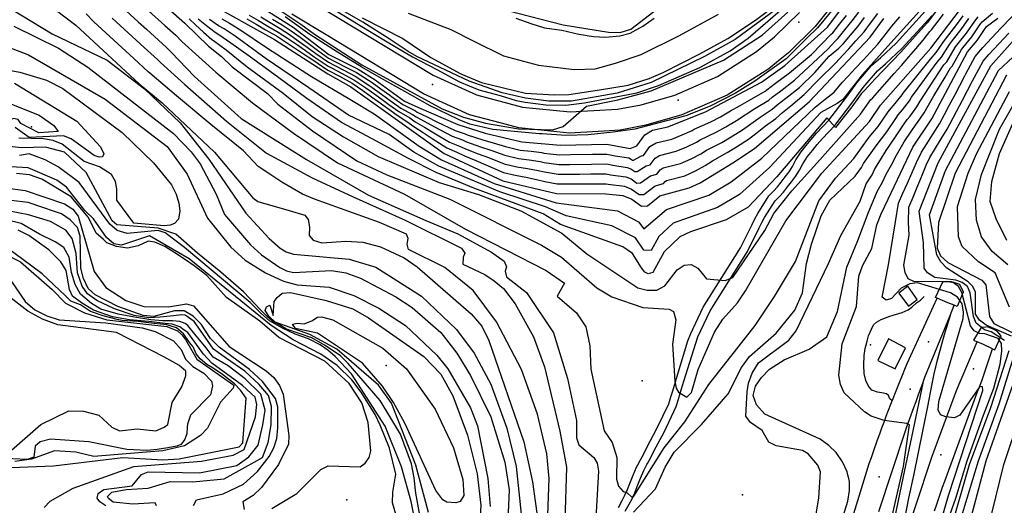
# Model space of a CAD drawing. Units: metres. Extents: x 550000 to 557669, y 4790000 to 4795000.
# Drawn here: x 551162 to 551659, y 4791820 to 4792065 of the extents above; entities that cross this region are included whole.
import ezdxf

# ---------------------------------------------------------------- set-up
doc = ezdxf.new("R2010")
doc.units = ezdxf.units.M
doc.header["$MEASUREMENT"] = 0
for name, color, linetype in [('ACERA', 9, 'CONTINUOUS'), ('AGUA_NAT', 4, 'CONTINUOUS'), ('AUTO_AC', 7, 'CONTINUOUS'), ('AUTO_E', 7, 'CONTINUOUS'), ('AUTO_I', 7, 'CONTINUOUS'), ('CAMINO', 7, 'CONTINUOUS'), ('CARRETERA', 7, 'CONTINUOUS'), ('COTA', 7, 'CONTINUOUS'), ('CURVA_MAESTRA', 42, 'CONTINUOUS'), ('CURVA_NIVEL', 40, 'CONTINUOUS'), ('EDIFICIO', 1, 'CONTINUOUS'), ('LIMITE_MUNICIPAL', 6, 'CONTINUOUS'), ('RIO', 5, 'CONTINUOUS'), ('TUNEL', 7, 'CONTINUOUS')]:
    doc.layers.add(name, color=color, linetype=linetype)

msp = doc.modelspace()

# ---------------------------------------------------------------- linework, layer by layer
at = {"layer": 'ACERA'}
msp.add_lwpolyline([(551602.0431, 4791872.3567), (551600.9512, 4791873.4812), (551600.2606, 4791875.0347), (551599.2247, 4791875.8977), (551597.6709, 4791876.2429), (551594.7359, 4791876.7607), (551591.8008, 4791877.7964), (551590.0744, 4791879.8677), (551588.6932, 4791882.6295), (551588.0026, 4791886.2543), (551587.8299, 4791890.3969), (551588.0026, 4791895.23), (551588.5205, 4791898.8548), (551589.3838, 4791902.4796), (551590.0744, 4791905.2413), (551591.6282, 4791908.5209), (551592.6641, 4791910.7648), (551594.2179, 4791912.1457), (551596.4624, 4791913.5266), (551600.9512, 4791915.0801), (551607.1666, 4791916.9788), (551610.1016, 4791918.3597), (551612.0007, 4791919.7405), (551614.4178, 4791921.8119), (551616.4033, 4791923.279), (551618.1297, 4791925.0051)], dxfattribs=at)
at = {"layer": 'AGUA_NAT'}
for points in [[(551334.67, 4792065.72), (551355.11, 4792055.26), (551369.34, 4792045.65), (551384.4, 4792037.46), (551394.86, 4792033.01), (551416.97, 4792027.62), (551431.5061, 4792026.8284), (551438.8968, 4792026.9938), (551454.3313, 4792029.3422), (551468.7592, 4792031.6907), (551479.4963, 4792035.0456), (551486.5424, 4792038.065), (551504.9967, 4792047.4588), (551519.0891, 4792055.1751), (551533.1815, 4792064.5688), (551543.9185, 4792072.6206)], [(551412.1543, 4792065.4967), (551419.6887, 4792062.889), (551426.6434, 4792060.5711), (551435.3369, 4792059.4121), (551444.0304, 4792057.3839), (551451.2749, 4792056.225), (551457.3604, 4792055.9352), (551464.6049, 4792056.5147), (551469.821, 4792057.9634), (551476.1962, 4792061.4403), (551481.9919, 4792065.4967)]]:
    msp.add_lwpolyline(points, dxfattribs=at)
at = {"layer": 'AUTO_AC'}
for points in [[(551631.3058, 4791915.4381), (551629.7749, 4791910.5868), (551628.3114, 4791905.7147), (551626.9156, 4791900.8229), (551625.5878, 4791895.9121), (551624.3281, 4791890.9834), (551623.1369, 4791886.0377), (551622.0143, 4791881.076), (551619.8343, 4791869.4777), (551617.5702, 4791857.8955), (551615.222, 4791846.33), (551612.79, 4791834.7819), (551610.2742, 4791823.2518), (551609.2428, 4791818.171), (551608.2786, 4791813.077), (551607.382, 4791807.9707), (551606.553, 4791802.853), (551605.7918, 4791797.7248), (551605.0985, 4791792.5869)], [(551617.49, 4791881.31), (551611.8281, 4791854.1489), (551607.6845, 4791834.2988), (551602.1597, 4791808.4074), (551598.4478, 4791788.2983), (551594.9948, 4791772.073), (551594.3043, 4791768.103), (551593.7863, 4791765.3413), (551591.0239, 4791758.9547), (551587.571, 4791751.8777), (551580.3197, 4791739.6224), (551564.3497, 4791713.4721), (551554.3361, 4791698.455), (551545.8764, 4791687.0628), (551539.8337, 4791680.331), (551528.3525, 4791667.8168), (551519.8612, 4791660.0768)]]:
    msp.add_lwpolyline(points, dxfattribs=at)
at = {"layer": 'AUTO_E'}
for points in [[(551602.0431, 4791872.3567), (551602.53, 4791873.61), (551603.69, 4791876.57), (551606.05, 4791882.47), (551607.25, 4791885.42), (551608.46, 4791888.36), (551609.69, 4791891.3), (551619.18, 4791912.07), (551624.77, 4791924.18)], [(551623.48, 4791816.84), (551624.48, 4791819.85), (551625.49, 4791822.86), (551626.51, 4791825.87), (551627.53, 4791828.87), (551628.56, 4791831.87), (551645.02, 4791876.55), (551646.18, 4791879.5), (551647.35, 4791882.46), (551652.69, 4791898.67)], [(551578.3, 4791801.29), (551590.54, 4791840.76), (551591.57, 4791843.77), (551592.61, 4791846.77), (551594.73, 4791852.77), (551595.81, 4791855.76), (551596.9, 4791858.74), (551598, 4791861.73), (551599.12, 4791864.7), (551600.24, 4791867.68), (551601.38, 4791870.65), (551602.0431, 4791872.3567)]]:
    msp.add_lwpolyline(points, dxfattribs=at)
at = {"layer": 'AUTO_I'}
for points in [[(551631.3058, 4791915.4381), (551633.42, 4791920.62)], [(551617.49, 4791881.31), (551618.63, 4791884.37), (551631.3058, 4791915.4381)], [(551605.0985, 4791792.5869), (551605.58, 4791794.21), (551622.1, 4791843.97), (551634.48, 4791877.68), (551644.93, 4791902.22)], [(551595.3, 4791816.57), (551608.63, 4791856.76), (551609.71, 4791859.84), (551610.8, 4791862.92), (551613, 4791869.06), (551614.11, 4791872.13), (551615.23, 4791875.19), (551616.36, 4791878.26), (551617.49, 4791881.31)]]:
    msp.add_lwpolyline(points, dxfattribs=at)
at = {"layer": 'CAMINO'}
for points in [[(551463.88, 4791818.63), (551465.8, 4791822.11), (551467.24, 4791824.78), (551468.5, 4791827.6), (551469.73, 4791830.73), (551471.38, 4791834.91), (551473.12, 4791838.92), (551473.78, 4791840.15), (551475.1, 4791842.63), (551476.74, 4791845.68), (551478.5, 4791849.15), (551483.39, 4791858.43), (551489.36, 4791870.89), (551490.35, 4791874.44), (551491.34, 4791877.48), (551494.06, 4791886.53), (551498.92, 4791902.75), (551500.4, 4791906.39), (551506.65, 4791919.68), (551525.52, 4791949.7), (551531.34, 4791961.44), (551532.75, 4791964.24), (551534.26, 4791966.98), (551539.84, 4791975.83), (551542.25, 4791978.25), (551544.2, 4791980.38), (551546.1, 4791982.77), (551548.06, 4791985.42), (551550.07, 4791987.91), (551551.85, 4791990.72), (551553.52, 4791994.02), (551556.09, 4791998.07), (551558.74, 4792001.28), (551561.24, 4792004.33), (551563.94, 4792007.4), (551570.05, 4792014), (551578.99, 4792025.64), (551584.3, 4792032.94), (551591.79, 4792041.78), (551596.12, 4792045.41), (551604.02, 4792052.92), (551618.94, 4792069.16)], [(551467.38, 4791816.73), (551469.3, 4791820.2), (551470.82, 4791823.01), (551472.18, 4791826.05), (551473.45, 4791829.27), (551475.06, 4791833.38), (551476.72, 4791837.18), (551478.34, 4791840.22), (551478.62, 4791840.75), (551480.28, 4791843.83), (551482.04, 4791847.32), (551486.95, 4791856.64), (551493.1, 4791869.48), (551494.17, 4791873.29), (551495.14, 4791876.29), (551497.01, 4791882.26), (551504.06, 4791904.78), (551510.15, 4791917.76), (551529, 4791947.75), (551534.91, 4791959.66), (551536.28, 4791962.38), (551537.7, 4791964.95), (551542.98, 4791973.33), (551545.14, 4791975.49), (551547.24, 4791977.79), (551549.26, 4791980.34), (551551.22, 4791982.98), (551553.31, 4791985.58), (551555.33, 4791988.74), (551557, 4791992.05), (551559.33, 4791995.72), (551561.82, 4791998.74), (551564.28, 4792001.75), (551566.9, 4792004.72), (551573.11, 4792011.42), (551582.2, 4792023.27), (551587.44, 4792030.47), (551594.61, 4792038.94), (551598.78, 4792042.43), (551606.87, 4792050.12), (551622.18, 4792066.8)]]:
    msp.add_lwpolyline(points, dxfattribs=at)
at = {"layer": 'CARRETERA'}
for points in [[(551281.68, 4792090.59), (551370.46, 4792036.77), (551392.36, 4792026.85), (551415.57, 4792020.6), (551439.49, 4792018.17), (551463.49, 4792019.63), (551475.32, 4792021.81), (551492.38, 4792026.69), (551513.85, 4792036.09), (551533.64, 4792048.64), (551542.76, 4792056.01), (551555.32, 4792068.32)], [(551574.76, 4792075.98), (551563.27, 4792061.22), (551549.83, 4792048.06), (551544.78, 4792043.98), (551539.84, 4792039.98), (551518.85, 4792026.67), (551495.98, 4792016.66), (551477.75, 4792011.44), (551464.78, 4792009.05), (551453.67, 4792008.38), (551439.27, 4792007.5), (551413.63, 4792010.11), (551404.85, 4792012.47), (551388.76, 4792016.81), (551365.49, 4792027.34), (551317.25, 4792056.59), (551299.11, 4792067.58)]]:
    msp.add_lwpolyline(points, dxfattribs=at)
at = {"layer": 'COTA'}
for p in [(551554.95, 4792063.42), (551370.02, 4792032.07), (551494.14, 4792024.19), (551167.79, 4792010.69), (551591.08, 4791900.69), (551620.33, 4791902.23), (551346.76, 4791890.21), (551643.05, 4791888.59), (551475.93, 4791882.51), (551611.1, 4791878.3), (551626.56, 4791845.16), (551595.48, 4791834), (551526.56, 4791825.01), (551326.87, 4791822.44)]:
    msp.add_point(p, dxfattribs=at)
at = {"layer": 'CURVA_MAESTRA', "color": 250}
for points in [[(551253.3, 4792090.39), (551299.79, 4792060.94), (551317.73, 4792047.23), (551332.58, 4792039.85), (551341.14, 4792034.38), (551356.04, 4792023.63), (551363.01, 4792020.48), (551382.86, 4792011.81), (551396.63, 4792007.48), (551415.25, 4792003.17), (551434.69, 4792001.44), (551458.11, 4792001.98), (551469.87, 4791999.71), (551473.27, 4792001.02), (551477.3, 4792006.63), (551481.16, 4792008.92), (551488.81, 4792010.67), (551507.83, 4792018.32), (551536.2, 4792033.29), (551547.85, 4792041.57), (551569.39, 4792060.88), (551593.77, 4792093.6)], [(551219.57, 4792085.67), (551245.17, 4792063.04), (551256.98, 4792051.31), (551263.7, 4792046.12), (551268.99, 4792041.02), (551286.89, 4792027.44), (551292.1, 4792022.11), (551309.6, 4792008.71), (551331.98, 4791993.51), (551347.07, 4791986.48), (551378.82, 4791974.1), (551425.13, 4791950.9), (551435.2, 4791944.96), (551453.01, 4791929.41), (551460.58, 4791924.86), (551476.25, 4791919.46), (551489.58, 4791918.6), (551491.68, 4791917.48), (551492.95, 4791913.27), (551491.23, 4791900.98), (551492.41, 4791882.3), (551493.14, 4791878.78), (551494.29, 4791876.8), (551498.48, 4791874.34), (551500.83, 4791876.54), (551504.11, 4791888.25), (551512.49, 4791907.01), (551516.66, 4791913.69), (551523.99, 4791921.86), (551528.05, 4791927.96), (551548.33, 4791963.21), (551566.64, 4791987.26), (551590.61, 4792013.42), (551596.16, 4792021.55), (551621.66, 4792050.44), (551639.18, 4792073.59)], [(551255.92, 4792073.92), (551290.38, 4792054.82), (551317.26, 4792037.34), (551328.92, 4792030.87), (551375.93, 4791997.16), (551405.54, 4791983.39), (551432.62, 4791977.07), (551457.63, 4791976.92), (551466.22, 4791975.96), (551470.61, 4791974.16), (551475.58, 4791970.66), (551478.58, 4791970.83), (551484.74, 4791975.83), (551499.58, 4791979.87), (551505.12, 4791982.48), (551521.6, 4791992.51), (551532.61, 4791999.66), (551560.19, 4792023.3), (551590.89, 4792055.87), (551597.81, 4792065.31)], [(551179.68, 4792069.87), (551190.14, 4792062.01), (551222, 4792032.33), (551233.7, 4792022.73), (551260.08, 4791997.92), (551279.47, 4791974.89), (551282.02, 4791972.92), (551297.73, 4791968.4), (551305.69, 4791966.12), (551307.39, 4791963.87), (551308.02, 4791960.02), (551307.89, 4791955.78), (551309.93, 4791953.52), (551314.18, 4791952.13), (551326.44, 4791952.98), (551334.97, 4791952.44), (551343.82, 4791950.16), (551355.82, 4791944.54), (551362.32, 4791940.05), (551389.66, 4791916.35), (551395.06, 4791910.08), (551398.58, 4791902.83), (551416.26, 4791851.71), (551420.61, 4791831.55), (551422.77, 4791815.81)], [(551594.99, 4791783.19), (551607.82, 4791839.36), (551610.75, 4791860.23), (551609.45, 4791861.04), (551598.07, 4791862.55), (551591.54, 4791864.71), (551588.07, 4791866.82), (551577.77, 4791876.41), (551576, 4791880.66), (551575.17, 4791885.44), (551576.75, 4791901.15), (551584.05, 4791920.04), (551585.18, 4791935.27), (551587.04, 4791940.57), (551591.82, 4791949.3), (551594.27, 4791961.14), (551596.56, 4791966.75), (551600.06, 4791974.15), (551612.54, 4792000.48), (551622.01, 4792014.69), (551640.07, 4792048.46), (551644.94, 4792054.19), (551649.64, 4792061.23), (551655.39, 4792065.52)], [(551659.68, 4792036.73), (551633.82, 4791987.23), (551625.52, 4791962.32), (551624.69, 4791949.48), (551626.39, 4791945.57), (551630.13, 4791942.3), (551647.35, 4791933.26), (551649.31, 4791930.98), (551651.13, 4791914.94), (551653.36, 4791911.5), (551668.83, 4791903.8)], [(551159.19, 4792032.71), (551190.67, 4792013.54), (551202.54, 4792000.61), (551204.18, 4791997.04), (551203.52, 4791995.58), (551201.85, 4791995.33), (551199.39, 4791996.21), (551187.79, 4792004.55), (551183.88, 4792006.08), (551166.55, 4792005.23), (551159.58, 4792010.35)], [(551244.88, 4791943.84), (551240.11, 4791947.06), (551235.02, 4791950.28), (551229.95, 4791952.48), (551226.61, 4791952.98), (551221.52, 4791950.62), (551216.27, 4791949.42), (551210.72, 4791950.28), (551205.8, 4791952.14), (551204.08, 4791953.75), (551200.42, 4791956.94), (551196.52, 4791964.94), (551187.83, 4791975.29), (551172.94, 4791984.21), (551166.66, 4791986.46), (551160.13, 4791987.14)], [(551174.13, 4791818.59), (551177.12, 4791821.76), (551188.76, 4791828.29), (551219.42, 4791839.23), (551253.54, 4791841.92), (551269.52, 4791845), (551275.13, 4791847.91), (551280.73, 4791864.42), (551281.47, 4791870.62), (551280.58, 4791874.23), (551274.25, 4791880.14), (551258.72, 4791891.42), (551254.47, 4791895.89), (551246.64, 4791906.85), (551244.81, 4791908.09), (551242.52, 4791909.71), (551238.75, 4791911.06), (551235.16, 4791911.52), (551226.99, 4791912.46), (551217.18, 4791913.27), (551208.63, 4791914.88), (551199.08, 4791918.1), (551192.92, 4791921.85), (551188.39, 4791925.23), (551186.95, 4791928.6), (551185.22, 4791938.16), (551182.63, 4791942.53), (551176.47, 4791948.67), (551166.45, 4791955.85), (551160.95, 4791958.55)], [(551288.94, 4791818.01), (551301.64, 4791825.73), (551313.75, 4791837.82), (551317.41, 4791839.54), (551333.67, 4791839.1), (551336.18, 4791840.96), (551338.08, 4791843.85), (551338.92, 4791847.21), (551337.67, 4791861.48), (551334.45, 4791871.46), (551327.98, 4791881.11), (551315.77, 4791892.39), (551292.64, 4791904.32), (551283.02, 4791912.63), (551266.11, 4791924.57), (551256.27, 4791935.64), (551249.81, 4791940.61), (551244.88, 4791943.84)], [(551311.99, 4791906.58), (551300.97, 4791908.9), (551299.51, 4791911.06), (551301.77, 4791911.6), (551305.33, 4791911.25), (551309.14, 4791912.71), (551311.99, 4791914.56), (551314.16, 4791914.77), (551319.89, 4791913.23), (551344.99, 4791899.03), (551356.91, 4791888.52), (551371.45, 4791868.14), (551380.66, 4791848.71), (551385.39, 4791832.76), (551385.88, 4791824.6), (551383.98, 4791821.62), (551381.95, 4791820.98), (551377.39, 4791821.21), (551375.3, 4791822.48), (551371.8, 4791827.16), (551356.06, 4791861.23), (551350.45, 4791871.57), (551344.81, 4791879.76), (551334.79, 4791891.34), (551311.99, 4791906.58)], [(551667.24, 4791892.66), (551649.29, 4791841.92), (551641.3, 4791811.59), (551635.04, 4791791.98), (551634.11, 4791782.14), (551635.95, 4791771.32), (551648.86, 4791729.17), (551654.95, 4791713.98), (551658.36, 4791708.98), (551660.66, 4791707.04)]]:
    msp.add_lwpolyline(points, dxfattribs=at)
at = {"layer": 'CURVA_NIVEL', "color": 252}
for points in [[(551141.7, 4792079.73), (551178.19, 4792057.64), (551205.99, 4792044.3), (551224.76, 4792029.85), (551242.72, 4792012.62)], [(551320.07, 4792070.1), (551332.82, 4792062.25), (551347.19, 4792053.52), (551360.04, 4792045.94), (551372.3, 4792039.66), (551383.74, 4792033.38), (551393.54, 4792029.37), (551404.17, 4792026.4), (551412.33, 4792023.96), (551416.83, 4792023.17), (551427.29, 4792021.78), (551437.42, 4792021.61), (551446.87, 4792022.78), (551473.2, 4792027.75), (551484.2, 4792031.55), (551504.97, 4792040.58), (551520.3, 4792049.09), (551529.36, 4792055.46), (551555.54, 4792078.17)], [(551630.31, 4792077.29), (551619.8, 4792063.12), (551606.52, 4792048.36), (551593.27, 4792034.67), (551591.72, 4792032.96), (551588.01, 4792028.87), (551586.5, 4792027.27), (551581.66, 4792020.79), (551577.89, 4792015.94), (551573.44, 4792010.33), (551569.08, 4792015.17), (551543.83, 4791985.42), (551529.32, 4791970.16), (551518.26, 4791963.67), (551500.25, 4791957.64), (551494.95, 4791955.09), (551487.08, 4791947.53), (551481.31, 4791937.11), (551478.95, 4791936.48), (551477.25, 4791937.41), (551475.62, 4791939.48), (551471.1, 4791946.79), (551466.2, 4791950.04), (551434.72, 4791961.33), (551425.94, 4791966.69), (551390.97, 4791979.66), (551372.02, 4791987.63), (551357.94, 4791994.69), (551339.73, 4792004.67), (551324.2, 4792012.8), (551306.77, 4792024.96), (551292.51, 4792035.46), (551277.61, 4792046.28), (551268.27, 4792052.96), (551262.32, 4792057.15), (551260.39, 4792058.21), (551256.07, 4792061.67), (551251.81, 4792065.06)], [(551428.3, 4791814.8), (551428.93, 4791833.3), (551427.83, 4791845.73), (551423.07, 4791865.67), (551415.02, 4791888.29), (551402.33, 4791912.3), (551390.7, 4791928.04), (551376.27, 4791939.67), (551357.97, 4791948.78), (551357.27, 4791951.39), (551357.76, 4791954.36), (551357.04, 4791956.46), (551343.39, 4791962.42), (551310.52, 4791974.19), (551304.45, 4791976.62), (551294.14, 4791982.79), (551287.95, 4791986.75), (551282.17, 4791990.71), (551274.75, 4791998.64), (551258.24, 4792011.85), (551240.91, 4792026.38), (551227.41, 4792037.69), (551226.63, 4792038.46), (551219.45, 4792045.1), (551215.41, 4792048.82), (551207.33, 4792056.28), (551203.27, 4792060.01), (551199.25, 4792063.73), (551195.26, 4792067.69)], [(551213.48, 4792071.02), (551221.64, 4792063.64), (551225.72, 4792059.96), (551229.81, 4792056.28), (551235.89, 4792050.75), (551238.24, 4792048.42), (551249.99, 4792036.07), (551273.51, 4792014.92), (551306.51, 4791994.23), (551337.87, 4791976.17), (551366.75, 4791963.41), (551382.82, 4791956.63), (551399.95, 4791947.51), (551406.27, 4791942.94), (551407.38, 4791940.05), (551406.85, 4791937.92), (551407.52, 4791934.98), (551417.5, 4791927.14), (551431.22, 4791906.65), (551438.16, 4791883.76), (551442.69, 4791862.42), (551442.81, 4791853.69), (551443.95, 4791850.21), (551451.52, 4791843.84), (551453.2, 4791840.92), (551453.89, 4791836.91), (551451.87, 4791801.36)], [(551226.77, 4792069.19), (551234.98, 4792061.87), (551240.52, 4792056.89), (551243.64, 4792053.79), (551260.72, 4792038.27), (551279.27, 4792022.86), (551299.91, 4792007.44), (551322.19, 4791992.46), (551356.02, 4791976.62), (551386.7, 4791959.1), (551427.48, 4791938.1), (551436.7, 4791931.8), (551432.95, 4791925.26), (551442.81, 4791916.77), (551447.43, 4791909.8), (551449.51, 4791900.21), (551450.05, 4791888.46), (551456.73, 4791857.29), (551460.74, 4791851.35), (551463.17, 4791843.83), (551462.92, 4791832.87), (551463.99, 4791829.41), (551466.26, 4791826.71), (551468.3, 4791826.02), (551470.44, 4791824), (551471.77, 4791824.26), (551487.02, 4791848.64), (551497.52, 4791861.88), (551509.63, 4791880.61), (551532.97, 4791910.46), (551542.7, 4791924.98), (551553.27, 4791942.71), (551565.1, 4791973.26), (551573.39, 4791984.8), (551582.7, 4791994.73), (551590.54, 4792005.52), (551594.99, 4792010.83), (551600.04, 4792018.25), (551600.64, 4792019.16), (551603.56, 4792022.46), (551607.14, 4792026.77), (551607.66, 4792027.73), (551621.38, 4792044.82), (551624.32, 4792048.14), (551627.99, 4792053.55), (551630.64, 4792057.06), (551634.27, 4792061.71), (551637.87, 4792066.63)], [(551615.93, 4792069.02), (551599.89, 4792051.31), (551587.17, 4792037.14), (551577.19, 4792024.46), (551574.25, 4792022.42), (551566.11, 4792017.88), (551540.08, 4791990.17), (551525.02, 4791976.57), (551513.88, 4791969.94), (551491.55, 4791962), (551484.25, 4791955.29), (551480.39, 4791948.35), (551476.69, 4791948.48), (551472.58, 4791954.73), (551460.55, 4791960.69), (551437.51, 4791965.78), (551427.19, 4791970.37), (551404.13, 4791977.81), (551373.33, 4791990.8), (551360.68, 4791997.84), (551348.26, 4792006.75), (551327.68, 4792016.52), (551307.72, 4792030.39), (551286.17, 4792044.92), (551270.57, 4792056.4), (551264.99, 4792060.07), (551262.11, 4792061.67), (551257.62, 4792064.86)], [(551276.35, 4792065.15), (551281.13, 4792062.42), (551285.89, 4792059.69), (551291.32, 4792056.63), (551295.95, 4792053.64), (551305.07, 4792047.5), (551309.63, 4792044.44), (551317.35, 4792039.32), (551318.33, 4792038.82), (551323.16, 4792036.19), (551329.64, 4792032.66), (551334.93, 4792029), (551339.39, 4792025.79), (551343.86, 4792022.58), (551347.44, 4792020.02), (551352.2, 4792016.59), (551357.18, 4792013.4), (551360.76, 4792010.84), (551365.33, 4792007.83), (551369.92, 4792004.83), (551377.31, 4792000.09), (551382.33, 4791997.9), (551386.33, 4791996.04), (551392.02, 4791993.65), (551397.08, 4791991.55), (551405.89, 4791987.71), (551411.76, 4791986.33), (551417.14, 4791985.23), (551422.52, 4791984.14), (551426.8, 4791983.14), (551433.02, 4791981.94), (551438.52, 4791981.92), (551444.02, 4791981.92), (551449.52, 4791981.94), (551457.72, 4791981.92), (551458.8, 4791981.71), (551466.95, 4791980.71), (551470.45, 4791979.27), (551474.43, 4791976.46), (551476.83, 4791976.6), (551482.44, 4791980.86), (551486.68, 4791982.02), (551487.49, 4791983.14), (551488.26, 4791983.6), (551497.42, 4791986.03), (551502.87, 4791988.53), (551507.64, 4791991.21), (551511.41, 4791993.51), (551518.83, 4791997.67), (551523.5, 4792000.57), (551529.58, 4792004.41), (551533.89, 4792007.78), (551538.22, 4792011.16), (551543.33, 4792014.96), (551546.68, 4792017.83), (551550.92, 4792021.33), (551557.72, 4792026.94), (551564.68, 4792034.26), (551573.58, 4792042.91), (551577.11, 4792046.82), (551580.13, 4792050.02), (551583.8, 4792054.1), (551587.89, 4792058.63), (551591.16, 4792063.06), (551594.75, 4792067.94)], [(551283.47, 4792066.1), (551288.18, 4792063.27), (551293.2, 4792060.26), (551297.87, 4792057.29), (551302.33, 4792054.08), (551306.8, 4792050.88), (551311.26, 4792047.67), (551317.54, 4792043.28), (551320.49, 4792041.8), (551325.36, 4792039.26), (551331.11, 4792036.25), (551338.04, 4792031.69), (551342.5, 4792028.46), (551346.95, 4792025.26), (551348.75, 4792023.98), (551354.12, 4792020.11), (551360.08, 4792016.94), (551361.88, 4792015.66), (551371.5, 4792010.44), (551380.08, 4792005.94), (551385.22, 4792004.03), (551387.22, 4792003.1), (551394.33, 4792000.57), (551399.52, 4791998.89), (551406.62, 4791996.35), (551413.5, 4791994.75), (551418.93, 4791993.96), (551424.36, 4791993.16), (551426.5, 4791992.66), (551433.86, 4791991.69), (551439.35, 4791991.73), (551450.35, 4791991.88), (551457.91, 4791991.94), (551461.14, 4791991.32), (551468.41, 4791990.21), (551470.16, 4791989.48), (551472.14, 4791988.09), (551473.35, 4791988.15), (551477.85, 4791990.94), (551479.97, 4791991.52), (551482.39, 4791994.88), (551484.7, 4791996.26), (551493.11, 4791998.35), (551498.39, 4792000.63), (551503.33, 4792003), (551505.2, 4792004.14), (551513.33, 4792007.98), (551518.08, 4792010.71), (551523.57, 4792013.92), (551532.75, 4792019.87), (551539.77, 4792024.13), (551541.44, 4792025.56), (551545.8, 4792028.9), (551552.77, 4792034.26), (551562.25, 4792042.91), (551569.54, 4792049.82), (551573.25, 4792053.85), (551574.76, 4792055.44), (551578.23, 4792059.69), (551581.93, 4792064.16), (551585.2, 4792068.58)], [(551292.55, 4792069.82), (551303.66, 4792062.48), (551310.49, 4792057.48), (551334.44, 4792042.02), (551374.99, 4792019.69), (551385.75, 4792015.59), (551396.79, 4792012.59), (551413.57, 4792009.58), (551430.63, 4792009.21), (551436, 4792010.84), (551447.81, 4792021.1), (551463.61, 4792024.26), (551480.39, 4792028.9), (551516.87, 4792044.35), (551536.54, 4792056.92), (551549.38, 4792068.59)], [(551573.11, 4792071.26), (551564.45, 4792060.62), (551558.98, 4792055.46), (551548.52, 4792045), (551532.83, 4792033.66), (551523.02, 4792027.73), (551510.2, 4792021.17), (551497.94, 4792016.3), (551485.02, 4792012.81), (551472.27, 4792009.5), (551461.33, 4792007.92), (551448.58, 4792006.69), (551437.31, 4792006.36), (551425.37, 4792007.13), (551424.06, 4792007.12), (551400.48, 4792009.3), (551388.95, 4792011.98), (551383.52, 4792014.21), (551382.95, 4792014.54), (551368.88, 4792021.32), (551356.22, 4792028.56), (551345.6, 4792034.32), (551334.48, 4792040.77), (551322.23, 4792048.27), (551308.26, 4792057.26), (551295.68, 4792066.16)], [(551546.38, 4792072), (551522.87, 4792054.73), (551507.3, 4792046.16), (551480.39, 4792032.98), (551463.31, 4792027.71), (551440.27, 4792023.69), (551428.83, 4792023.67), (551416.95, 4792025.12), (551405.33, 4792027.76), (551388.64, 4792033.77), (551362.23, 4792046.11), (551357.77, 4792048.76), (551348.18, 4792055.1), (551334.94, 4792063.46), (551321.54, 4792071.15)], [(551401.98, 4792070.9), (551436.04, 4792062.21), (551458.94, 4792058.39), (551464.74, 4792058.27), (551470.26, 4792059.94), (551483.92, 4792070.53)], [(551573.5, 4791801.73), (551579.63, 4791821.86), (551580.57, 4791827.13), (551580.56, 4791831.79), (551579.41, 4791836.67), (551577.08, 4791841.69), (551573.85, 4791846.42), (551570.13, 4791849.94), (551565.73, 4791853.09), (551537.8, 4791865.69), (551533.64, 4791870.39), (551531.98, 4791875.13), (551533.06, 4791879.81), (551536.12, 4791884.21), (551540.24, 4791888.33), (551547.55, 4791893.1), (551560.2, 4791898.41), (551569.1, 4791904.76), (551574.5, 4791917.44), (551579.17, 4791939.8), (551584.74, 4791953.25), (551590, 4791967.08), (551594.52, 4791978.03), (551597.14, 4791982.81), (551599.04, 4791986.78), (551601.66, 4791991.57), (551604.29, 4791996.36), (551608.14, 4792003.06), (551611.7, 4792008.35), (551614.14, 4792012.01), (551614.87, 4792012.83), (551618.29, 4792017.71), (551620.36, 4792021.59), (551623.16, 4792026.29), (551625.95, 4792031), (551628.77, 4792035.69), (551631.57, 4792040.41), (551632.3, 4792041.23), (551637.05, 4792049.73), (551637.7, 4792050.61), (551642.27, 4792056.08), (551646.7, 4792062.58), (551647.55, 4792063.71), (551652.77, 4792068.03)], [(551618.52, 4791783.38), (551630.57, 4791824.62), (551647.89, 4791877.71), (551647.57, 4791879.4), (551646.26, 4791879.71), (551636.19, 4791865.13), (551633.45, 4791863.86), (551629.17, 4791864.42), (551626.39, 4791865.39), (551625.2, 4791867.94), (551625.67, 4791872.08), (551637.83, 4791913.98), (551638.08, 4791917.13), (551637.31, 4791921.32), (551635, 4791924.77), (551631.54, 4791926.94), (551614.93, 4791931.96), (551610.92, 4791931.51), (551606.57, 4791929.33), (551601.72, 4791924.1), (551599.02, 4791923.17), (551597.02, 4791924.77), (551600.26, 4791941.05), (551603.81, 4791962.79), (551605.27, 4791972.16), (551607.5, 4791977.17), (551609.74, 4791982.19), (551611.95, 4791987.21), (551614.33, 4791992.66), (551616.79, 4791997.83), (551622.69, 4792007.09), (551625.89, 4792012.12), (551628.48, 4792016.96), (551631.06, 4792021.83), (551633.64, 4792026.67), (551636.23, 4792031.54), (551638.81, 4792036.39), (551639.32, 4792037.37), (551643.99, 4792046.12), (551647.88, 4792050.69), (551656.86, 4792060.46), (551667.79, 4792071.69)], [(551208.38, 4792065.51), (551212.45, 4792061.81), (551220.57, 4792054.39), (551224.63, 4792050.69), (551231.26, 4792044.61), (551232.82, 4792043.06), (551245.04, 4792032.1), (551266.08, 4792013.61), (551286.3, 4791997.32), (551309.39, 4791984.98), (551330.02, 4791975.3), (551356.25, 4791963.5), (551384.67, 4791949.38), (551386.37, 4791946.88), (551385.51, 4791944.85), (551385.33, 4791941.44), (551396.52, 4791936.21), (551401.18, 4791932.96), (551405.95, 4791929.15), (551411.86, 4791921.28), (551421.05, 4791904.76), (551426.64, 4791889.51), (551434.42, 4791857.11), (551437.79, 4791838.9), (551434.86, 4791746.57)], [(551247.32, 4792065.21), (551250.44, 4792062.11), (551254.52, 4792058.46), (551258.69, 4792054.76), (551259.64, 4792054.23), (551265.99, 4792049.54), (551276.66, 4792040.87), (551294.73, 4792027.67), (551309.3, 4792015.84), (551325.14, 4792005.69), (551342.7, 4791995.73), (551373.51, 4791982.58), (551393.3, 4791976.46), (551414.64, 4791968.29), (551435.32, 4791957.06), (551447.99, 4791946.59), (551473.76, 4791929.37), (551478.51, 4791928.21), (551483.25, 4791928.21), (551487.35, 4791930.4), (551493.58, 4791938.46), (551497.05, 4791940.94), (551500.7, 4791941.17), (551503.95, 4791939.42), (551508.32, 4791934.04), (551517.83, 4791933.21), (551521.64, 4791934.59), (551537.83, 4791958.33), (551542.37, 4791966.98), (551551.36, 4791978.31), (551565.56, 4791994.1), (551586.13, 4792017.1), (551591.33, 4792024.41), (551592.08, 4792025.21), (551595.77, 4792029.33), (551599.43, 4792033.42), (551603.1, 4792037.53), (551606.77, 4792041.63), (551610.41, 4792045.92), (551613.97, 4792050.11), (551617.73, 4792054.36), (551621.12, 4792058.84), (551621.86, 4792059.66), (551625.25, 4792063.98), (551627.89, 4792067.5)], [(551263.82, 4792065.13), (551267.66, 4792062.98), (551272.86, 4792059.83), (551286.8, 4792050.34), (551308.99, 4792036.14), (551328.32, 4792024.64), (551340.67, 4792017.31), (551363.42, 4792000.98), (551374.63, 4791993.98), (551401.14, 4791982.14), (551432.45, 4791972.34), (551463.38, 4791968.33), (551474.08, 4791962.69), (551476.7, 4791959.27), (551488.14, 4791968.91), (551509.5, 4791976.21), (551520.75, 4791982.98), (551536.35, 4791994.91), (551563.14, 4792020.59), (551568.18, 4792024.59), (551572.72, 4792028.16), (551576.83, 4792032.98), (551579.87, 4792036.19), (551583.62, 4792040.21), (551587.36, 4792044.25), (551591.1, 4792048.27), (551594.86, 4792052.31), (551598.51, 4792057.13), (551601.85, 4792061.51), (551605.95, 4792066.1)], [(551277.55, 4792067.04), (551282.3, 4792064.26), (551287.04, 4792061.48), (551292.27, 4792058.44), (551296.91, 4792055.46), (551301.42, 4792052.33), (551305.93, 4792049.19), (551310.45, 4792046.06), (551317.44, 4792041.3), (551319.41, 4792040.31), (551324.26, 4792037.73), (551330.38, 4792034.46), (551336.48, 4792030.34), (551340.95, 4792027.13), (551345.41, 4792023.92), (551348.08, 4792022), (551353.17, 4792018.35), (551358.64, 4792015.17), (551361.32, 4792013.25), (551366.01, 4792010.44), (551370.7, 4792007.64), (551378.7, 4792003.02), (551383.77, 4792000.96), (551386.77, 4791999.57), (551393.18, 4791997.11), (551398.31, 4791995.21), (551406.26, 4791992.03), (551412.63, 4791990.54), (551418.02, 4791989.6), (551423.44, 4791988.65), (551426.64, 4791987.9), (551433.44, 4791986.81), (551438.93, 4791986.84), (551444.43, 4791986.87), (551449.93, 4791986.91), (551457.82, 4791986.94), (551459.98, 4791986.52), (551467.68, 4791985.46), (551470.31, 4791984.38), (551473.29, 4791982.28), (551475.08, 4791982.38), (551480.14, 4791985.9), (551483.33, 4791986.77), (551484.94, 4791989.01), (551486.48, 4791989.92), (551495.27, 4791992.19), (551500.63, 4791994.58), (551505.49, 4791997.11), (551508.31, 4791998.83), (551516.08, 4792002.83), (551520.8, 4792005.65), (551526.58, 4792009.17), (551535.48, 4792015.51), (551541.55, 4792019.55), (551544.06, 4792021.69), (551548.36, 4792025.11), (551555.25, 4792030.6), (551563.06, 4792038.15), (551570.35, 4792046.37), (551575.18, 4792050.33), (551577.44, 4792052.73), (551581.02, 4792056.9), (551584.91, 4792061.4), (551588.18, 4792065.82)], [(551289.32, 4792065.05), (551294.16, 4792062.08), (551298.83, 4792059.11), (551303.24, 4792055.84), (551312.08, 4792049.3), (551317.63, 4792045.26), (551321.57, 4792043.29), (551326.45, 4792040.79), (551331.83, 4792038.05), (551339.58, 4792033.03), (551344.05, 4792029.81), (551348.51, 4792026.6), (551349.39, 4792025.96), (551355.08, 4792021.87), (551361.55, 4792018.71), (551362.44, 4792018.07), (551367.36, 4792015.66), (551372.29, 4792013.26), (551381.47, 4792008.88), (551386.66, 4792007.09), (551387.66, 4792006.63), (551395.48, 4792004.03), (551400.75, 4792002.56), (551406.98, 4792000.67), (551414.37, 4791998.96), (551419.82, 4791998.32), (551425.27, 4791997.67), (551426.35, 4791997.42), (551434.27, 4791996.56), (551439.76, 4791996.65), (551450.76, 4791996.85), (551458.01, 4791996.96), (551462.33, 4791996.12), (551469.14, 4791994.96), (551470.01, 4791994.6), (551471.01, 4791993.9), (551471.61, 4791993.92), (551475.56, 4791995.98), (551476.62, 4791996.27), (551479.83, 4792000.75), (551482.93, 4792002.59), (551490.95, 4792004.51), (551496.14, 4792006.67), (551501.17, 4792008.89), (551502.11, 4792009.46), (551510.58, 4792013.15), (551515.39, 4792015.8), (551520.56, 4792018.69), (551525.29, 4792021.46), (551530.01, 4792024.21), (551537.98, 4792028.71), (551538.82, 4792029.42), (551543.24, 4792032.67), (551550.31, 4792037.91), (551561.44, 4792047.23), (551571.32, 4792057.36), (551572.07, 4792058.16), (551575.45, 4792062.48), (551578.94, 4792066.92)], [(551471.6, 4791816.28), (551482.68, 4791828.08), (551487.58, 4791838.96), (551492.12, 4791846.44), (551505.91, 4791860.52), (551519.27, 4791876.02), (551526.02, 4791889.21), (551530.06, 4791894.81), (551543.56, 4791906.57), (551552.89, 4791918.13), (551556.83, 4791926.98), (551558.86, 4791941.75), (551561.36, 4791951.42), (551566.27, 4791965.79), (551570.58, 4791973.69), (551583.47, 4791985.8), (551586.64, 4791990.21), (551587.58, 4791992.19), (551593.92, 4792001.04), (551599.38, 4792008.23), (551603.93, 4792014.94), (551605.14, 4792016.78), (551607.33, 4792019.25), (551610.86, 4792023.75), (551611.89, 4792025.69), (551615.11, 4792030.1), (551618.33, 4792034.52), (551621.56, 4792038.92), (551624.77, 4792043.35), (551626.98, 4792045.84), (551631.01, 4792052.28), (551633, 4792054.91), (551636.94, 4792059.84), (551640.81, 4792065.28)], [(551560.99, 4791799.08), (551565.02, 4791823.55), (551565.86, 4791836.55), (551564.55, 4791839.94), (551559.7, 4791845.67), (551556.8, 4791847.41), (551543.45, 4791849.77), (551539.89, 4791851.62), (551536.45, 4791857.37), (551530.61, 4791861.5), (551528.29, 4791864.69), (551528.85, 4791876.96), (551529.5, 4791881.41), (551531.5, 4791886.38), (551534.68, 4791891.53), (551549.91, 4791903.11), (551553.64, 4791907.82), (551569.89, 4791941.69), (551576.23, 4791955.84), (551585.95, 4791973.13), (551589, 4791981.91), (551591.89, 4791986.51), (551593.31, 4791989.48), (551596.2, 4791994.09), (551599.11, 4791998.69), (551603.76, 4792005.65), (551607.81, 4792011.65), (551609.64, 4792014.39), (551611.1, 4792016.04), (551614.57, 4792020.73), (551616.13, 4792023.64), (551628.17, 4792041.88), (551629.64, 4792043.54), (551634.02, 4792051.01), (551635.35, 4792052.76), (551639.6, 4792057.96), (551643.76, 4792063.92), (551645.45, 4792066.17)], [(551658.83, 4791902.8), (551652.08, 4791907.17), (551648.61, 4791908.26), (551644.52, 4791911.53), (551643.08, 4791915.02), (551641.39, 4791926.9), (551640.07, 4791930.13), (551637.44, 4791932.17), (551634.26, 4791933.34), (551623.61, 4791934.65), (551619.91, 4791937), (551618.2, 4791939.42), (551617.89, 4791952.31), (551615.7, 4791968.17), (551625.3, 4791992.53), (551651.83, 4792041.42), (551671.02, 4792063.05)], [(551158.77, 4792061.55), (551181.29, 4792050.4), (551196.24, 4792040.81), (551239.36, 4792007.31), (551248.33, 4791998.03), (551252.85, 4791992.06), (551260.85, 4791976.76), (551265.2, 4791966.4), (551278.2, 4791951.09), (551283.83, 4791946.06), (551293.14, 4791939.75), (551296.38, 4791938.09), (551299.91, 4791937.23), (551319.07, 4791938.23), (551326.32, 4791937.02), (551333.82, 4791934.3), (551351.61, 4791924.89), (551359.89, 4791919.55), (551374.27, 4791906.91), (551382.44, 4791896.42), (551389.25, 4791885.19), (551399.62, 4791864.29), (551406.56, 4791841.48), (551408.82, 4791827.57), (551408.1, 4791812.23)], [(551625.83, 4791799.55), (551634.14, 4791823.36), (551639.85, 4791842.19), (551647.63, 4791863.79), (551653.33, 4791878.73), (551656.63, 4791890.89), (551657.48, 4791897.48), (551657.19, 4791901.33), (551655.58, 4791903.9), (551648.89, 4791906.25), (551646.07, 4791906.4), (551643.48, 4791907.78), (551641.62, 4791910.29), (551637.26, 4791927.05), (551635.6, 4791930.13), (551632.95, 4791931.92), (551629.58, 4791932.69), (551613.37, 4791932.46), (551610.12, 4791933.96), (551608.7, 4791937.19), (551607.99, 4791940.8), (551610.61, 4791955.94), (551610.29, 4791962.36), (551610.49, 4791970.17), (551612.58, 4791975.23), (551614.7, 4791980.3), (551616.81, 4791985.37), (551619.2, 4791991.3), (551621.05, 4791995.17), (551623.89, 4791999.87), (551626.74, 4792004.56), (551629.79, 4792009.55), (551637.5, 4792024.13), (551640.08, 4792028.98), (551642.64, 4792033.85), (551643.67, 4792035.8), (551647.91, 4792043.77), (551650.83, 4792047.21), (551660.91, 4792057.87)], [(551148.06, 4792053.96), (551166.31, 4792046.94), (551204.94, 4792024.56), (551236.26, 4792000.73), (551246.24, 4791986.75), (551256.55, 4791964.67), (551268.33, 4791950.02), (551275.54, 4791943.41), (551285.76, 4791937.06), (551294.85, 4791932.76), (551301.73, 4791930.91), (551317.95, 4791929.8), (551330.45, 4791925.58), (551342.99, 4791919.1), (551356.49, 4791910.42), (551372.33, 4791895.54), (551377.86, 4791888.52), (551389.29, 4791868.81), (551392.89, 4791859.81), (551398.06, 4791833.28), (551399.14, 4791819.02)], [(551662.35, 4791905.09), (551649.58, 4791910.58), (551646.07, 4791913.09), (551644.07, 4791916.11), (551644.16, 4791927.32), (551642.81, 4791930.05), (551640.36, 4791932.51), (551629.58, 4791939.39), (551626.6, 4791942.62), (551624.54, 4791946.13), (551620.93, 4791966.19), (551628.95, 4791988.58), (551655.75, 4792039.07), (551662.94, 4792045.77)], [(551153.62, 4792039.69), (551161.85, 4792038.19), (551175.27, 4792034.17), (551183.52, 4792030.08), (551213.52, 4792007.73), (551229.33, 4791992.52), (551238.47, 4791981.33), (551240.81, 4791976.71), (551242.14, 4791972.16), (551242.52, 4791968.23), (551241.97, 4791964.11), (551239.95, 4791961.89), (551237.66, 4791961.01), (551234.64, 4791960.75), (551219.35, 4791962.14)], [(551661.2, 4791919.6), (551654.02, 4791936.94), (551645.7, 4791942.6), (551637.38, 4791950.27), (551635.49, 4791955.12), (551635.11, 4791970.46), (551640.39, 4791987.36), (551644.7, 4791997.06), (551661.2, 4792028.56)], [(551171.37, 4792007.6), (551162.39, 4792012.31), (551161.08, 4792014.37), (551158.7, 4792014.83), (551146.13, 4792009.59), (551142.07, 4792009.8), (551140.64, 4792010.96), (551138.86, 4792018.28), (551140.42, 4792021.02), (551142.81, 4792022.39), (551146.11, 4792023.38), (551149.54, 4792023.78), (551156.05, 4792022.78), (551171.67, 4792016.56), (551179.05, 4792011.42), (551181.13, 4792008.25), (551171.37, 4792007.6)], [(551660.45, 4791940.98), (551652.51, 4791947.85), (551647.2, 4791955.12), (551644.56, 4791963.59), (551644.19, 4791974.09), (551647.2, 4791986.6), (551656.17, 4792009.46), (551665.67, 4792026.02)], [(551242.72, 4792012.62), (551257.22, 4791994.33), (551275.82, 4791967.17), (551287.61, 4791954.35), (551293.17, 4791949.48), (551296.31, 4791947.66), (551299.99, 4791946.46), (551328.1, 4791943.83), (551341.44, 4791939.89), (551364.6, 4791925.21), (551382.17, 4791908.42), (551391.1, 4791896.48), (551399.5, 4791880.75), (551407.64, 4791858.64), (551412.36, 4791839.28), (551416.25, 4791802.52)], [(551659.89, 4791953.29), (551654.6, 4791964.19), (551651.58, 4791973.07), (551652.33, 4791983.16), (551656.31, 4791997.25), (551663.02, 4792012.3)], [(551219.35, 4791962.14), (551210.74, 4791973.71), (551210.87, 4791979.37), (551210.06, 4791983.07), (551208.08, 4791986.58), (551202.06, 4791990.46), (551194.39, 4791993.19), (551183.3, 4792002), (551178.74, 4792003.73), (551173.72, 4792004.67), (551161.36, 4792004.98)], [(551231.66, 4791959.53), (551210.87, 4791961.17), (551208.39, 4791963.17), (551195.27, 4791987.59), (551184.33, 4791997.89), (551174.83, 4792000.38), (551162.77, 4792000.02), (551156.57, 4792000.76)], [(551354.42, 4791839.15), (551346.27, 4791859.61), (551329.3, 4791886.01), (551320.95, 4791894.84), (551317.33, 4791897.91), (551313.43, 4791900.69), (551307.55, 4791903.73), (551300.72, 4791906.11), (551294.37, 4791909), (551287.85, 4791912.73), (551283.39, 4791916.63), (551278.08, 4791921.98), (551244.89, 4791949.85), (551235.23, 4791957.17), (551231.72, 4791958.35), (551215.94, 4791956.92), (551210.95, 4791958.44), (551207.29, 4791961.54), (551191.77, 4791982.55), (551181.22, 4791990.5), (551174.68, 4791994.08), (551166.52, 4791997), (551161.74, 4791996.17)], [(551352.52, 4791812.34), (551349.91, 4791820.94), (551350.02, 4791826.27), (551351.63, 4791835.34), (551348.32, 4791848.58), (551343.66, 4791860.17), (551341.18, 4791865.46), (551334.04, 4791876.73), (551329.39, 4791883.02), (551322.02, 4791890.21), (551313.7, 4791895.96), (551299.72, 4791903.27), (551288.7, 4791910.41), (551247.26, 4791944.01), (551227.25, 4791955.71), (551213.14, 4791950.94), (551209.36, 4791951.64), (551205.62, 4791954.91), (551199.05, 4791964.23), (551194.7, 4791968.44), (551185.43, 4791980.23), (551180.45, 4791983.73), (551166, 4791989.96), (551157.3, 4791990.42)], [(551154.61, 4791979.96), (551164.6, 4791978.62), (551184.43, 4791971.85), (551188.61, 4791969.13), (551191.33, 4791965.58), (551199.42, 4791937.66), (551205.23, 4791929.54), (551215.36, 4791923.03), (551224.51, 4791920.05), (551236.95, 4791919.82), (551245.93, 4791921.34), (551249.45, 4791920.41), (551267.57, 4791899.85), (551286.12, 4791887.57), (551290.08, 4791884.12), (551292.95, 4791880.07), (551294.81, 4791875.73), (551297.52, 4791854.9), (551297.47, 4791850.5), (551292.36, 4791840.21), (551283.77, 4791828.69), (551279.66, 4791824.59), (551274.42, 4791821.38), (551275.05, 4791817.61)], [(551249.56, 4791819.53), (551251.05, 4791822.52), (551264.5, 4791825.56), (551274.73, 4791830.42), (551281.79, 4791836.69), (551287.76, 4791844.28), (551290.07, 4791848.73), (551291.48, 4791853.46), (551292.08, 4791858.84), (551292.06, 4791869.31), (551290.87, 4791873.61), (551284.26, 4791882.19), (551277.68, 4791888.27), (551262.39, 4791899.44), (551258.06, 4791903.84), (551253.29, 4791911.15), (551249.33, 4791915.1), (551244.75, 4791917.91), (551239.93, 4791917.83), (551229.56, 4791914.96), (551224.02, 4791915.42), (551211.38, 4791920), (551199.89, 4791925.92), (551196.32, 4791929.17), (551194, 4791934.12), (551192.62, 4791939.34), (551192.38, 4791955.48), (551191.04, 4791959.94), (551187.33, 4791963.8), (551182.92, 4791966.69), (551169.95, 4791971.17), (551169.61, 4791971.3), (551166.14, 4791972.53), (551157.41, 4791973.57)], [(551230.85, 4791819.5), (551230.1, 4791820.94), (551218.93, 4791820.21), (551209.01, 4791821.31), (551206.61, 4791823.1), (551206.08, 4791824.12), (551208.27, 4791826.25), (551215.5, 4791827.69), (551226.58, 4791828.37), (551237.73, 4791831.77), (551249.19, 4791831.58), (551264.97, 4791833.08), (551280.12, 4791841.42), (551284.24, 4791843.89), (551287.16, 4791851.42), (551288.62, 4791860.23), (551288.86, 4791869.57), (551287.29, 4791875.14), (551282.67, 4791880.59), (551275.38, 4791887.33), (551266.14, 4791893.81), (551259.58, 4791898.48), (551254.24, 4791906.26), (551249.87, 4791912.48), (551245.25, 4791915.6), (551243.55, 4791915.86), (551239.42, 4791915.34), (551232.62, 4791914.56), (551227.02, 4791914.3), (551219.63, 4791915.46), (551209.66, 4791918.83), (551200.67, 4791922.98), (551196.06, 4791926.35), (551193.38, 4791930.23), (551190.95, 4791936.98), (551190.23, 4791946.84), (551188.27, 4791954.36), (551185.12, 4791958.51), (551177.35, 4791962.92), (551166.17, 4791966.29), (551155.72, 4791968.36)], [(551205.33, 4791819.5), (551202.29, 4791821.48), (551200.8, 4791823.31), (551201.43, 4791825.69), (551204.27, 4791827.62), (551218.5, 4791829.53), (551223.2, 4791835.19), (551226.58, 4791836.59), (551252.49, 4791836.06), (551271.38, 4791839.8), (551277.44, 4791844.15), (551282.05, 4791850.12), (551284.48, 4791860.23), (551285.7, 4791867.75), (551283.51, 4791875.79), (551275.49, 4791883.57), (551266.99, 4791890.05), (551259.45, 4791894.46), (551255.81, 4791899.13), (551250.23, 4791906.13), (551246.7, 4791910.41), (551245.24, 4791911.44), (551242.57, 4791912.48), (551238.92, 4791912.73), (551234.06, 4791912.73), (551227.99, 4791913.26), (551219.73, 4791914.56), (551211.47, 4791916.11), (551202.72, 4791918.71), (551198.1, 4791921.56), (551192.52, 4791926.23), (551189.83, 4791931.16), (551187.89, 4791937.12), (551186.68, 4791944.9), (551184.01, 4791949.83), (551179.64, 4791952.67), (551171.86, 4791956.57), (551162.51, 4791961.89), (551154.98, 4791963.71)], [(551364.3, 4791810.98), (551361.61, 4791825.83), (551360.93, 4791833.48), (551359.56, 4791840.71), (551353.95, 4791855.62), (551343.7, 4791872.61), (551327.49, 4791891.33), (551323.62, 4791895.11), (551315.97, 4791900.35), (551309.14, 4791904.25), (551303.26, 4791906.28), (551296.43, 4791908.66), (551292.62, 4791910.86), (551290.08, 4791912.05), (551287.06, 4791914.59), (551283.45, 4791918.1), (551274.8, 4791927.4), (551263.31, 4791937.34), (551251.52, 4791946.94), (551240.66, 4791956.54), (551231.66, 4791959.53)], [(551157.39, 4791838.73), (551178.8, 4791839.6), (551213.76, 4791843.83), (551234.05, 4791842.67), (551242.3, 4791843.08), (551272.62, 4791849.21), (551274.39, 4791851.29), (551276.14, 4791873.79), (551273.29, 4791877.85), (551270.11, 4791881.06), (551264.08, 4791885.63), (551259.43, 4791888.85), (551256.29, 4791890.71), (551252.89, 4791893.54), (551250.88, 4791896.21), (551249.25, 4791899.71), (551247.67, 4791901.65), (551244.39, 4791906.21), (551240.88, 4791909.17), (551236.1, 4791910.78), (551229.69, 4791911.44), (551221.64, 4791912.39), (551213.47, 4791912.92), (551210.89, 4791913.4), (551203.86, 4791915.28), (551197.57, 4791917.56), (551192.54, 4791920.78), (551187.51, 4791922.79), (551184.83, 4791925.42), (551173.08, 4791936.54), (551154.29, 4791950.48)], [(551153.18, 4791947.17), (551162.27, 4791942.51), (551178.24, 4791928.55), (551184.86, 4791921.64), (551194.41, 4791916.81), (551205.77, 4791913.31), (551236.1, 4791909.96), (551241.47, 4791907.78), (551243.6, 4791905.76), (551245.39, 4791903.34), (551251.1, 4791893.48), (551269.86, 4791880.37), (551269.52, 4791878.89), (551263.18, 4791871.82), (551256.5, 4791858.63), (551253.07, 4791854.91), (551244.99, 4791849.76), (551233.97, 4791847.17), (551199.16, 4791844.27), (551190.14, 4791846.48), (551179.29, 4791847.23), (551167.68, 4791842.92), (551159.39, 4791841.79)], [(551155.14, 4791936.41), (551164.47, 4791922.55), (551169.39, 4791918.3), (551175.47, 4791915.23), (551181.76, 4791913.25), (551205.29, 4791911.85), (551223.6, 4791909.31), (551230.14, 4791907.38), (551239.38, 4791902.75), (551243.22, 4791898.39), (551245.52, 4791893.37), (551249.16, 4791889.69), (551254.64, 4791886.32), (551258.5, 4791882.3), (551259.04, 4791879.94), (551258.05, 4791875.42), (551248.05, 4791865.23), (551246.39, 4791860.66), (551246.31, 4791859.12), (551246.07, 4791855.78), (551245.06, 4791853.08), (551244.14, 4791851.56), (551243.13, 4791850.38), (551241.11, 4791849.62), (551236.55, 4791848.76), (551231.19, 4791847.89), (551225.92, 4791847.35), (551215.89, 4791847.81), (551196.64, 4791851.71), (551177.27, 4791853.07), (551172.14, 4791851.67), (551169.52, 4791849.48), (551168.99, 4791844.04), (551165.52, 4791842.81), (551150.85, 4791843.57)], [(551157.7, 4791847.57), (551172.43, 4791860.42), (551186.51, 4791867.41), (551194.06, 4791867.27), (551201.67, 4791865.12), (551208.33, 4791859.12), (551212.14, 4791857.34), (551221.01, 4791858.37), (551230.51, 4791857.29), (551234.76, 4791859.15), (551236.5, 4791860.55), (551238.74, 4791871.57), (551243.56, 4791879.46), (551245.6, 4791885.09), (551245.55, 4791887.33), (551242.05, 4791890.34), (551234.47, 4791894.64), (551210.58, 4791906.86), (551180.97, 4791910.83), (551173.22, 4791913.56), (551165.95, 4791917.6), (551149.89, 4791929.91)], [(551289.69, 4791915.48), (551290.22, 4791922.52), (551291.66, 4791924.61), (551294.18, 4791926.71), (551298.44, 4791927.16), (551316.43, 4791923.06), (551329.83, 4791918.86), (551337.82, 4791914.37), (551365.7, 4791894.8), (551374.3, 4791885.79), (551380.29, 4791874.92), (551387.81, 4791855.08), (551392.6, 4791835.63), (551394.52, 4791819.83), (551393.22, 4791795.14)], [(551368.07, 4791816.15), (551361.67, 4791839.92), (551349.44, 4791871.21), (551342.77, 4791880.29), (551321.77, 4791898.42), (551308.2, 4791905.87), (551290.68, 4791912.19), (551287.58, 4791915.1), (551285.66, 4791917.94), (551286.26, 4791919.9), (551287.97, 4791920.73), (551289.69, 4791915.48)], [(551661.08, 4791692.21), (551649.2, 4791692.5), (551645.6, 4791693.44), (551642.27, 4791694.94), (551636.04, 4791699.67), (551630.24, 4791706.21), (551624, 4791717.17), (551622.62, 4791721.07), (551617.95, 4791754.05), (551618.68, 4791769.46), (551631.76, 4791808.17), (551641.01, 4791840.35), (551651.88, 4791868.98), (551661.08, 4791897.78)], [(551666.11, 4791698), (551655.62, 4791699.21), (551652.39, 4791700.96), (551646.64, 4791706.91), (551638.38, 4791720.64), (551627.45, 4791748.85), (551625.32, 4791758.01), (551625.32, 4791766.32), (551628.44, 4791785.69), (551645.56, 4791842.19), (551655.99, 4791870.94), (551663.36, 4791894.23)], [(551658.82, 4791737.55), (551647.2, 4791775.01), (551645.73, 4791783.66), (551646.48, 4791791.53), (551658.45, 4791840.28), (551675, 4791889.91)], [(551361.5, 4791810.65), (551359.33, 4791821.58), (551354.42, 4791839.15)]]:
    msp.add_lwpolyline(points, dxfattribs=at)
at = {"layer": 'EDIFICIO', "color": 6}
for points in [[(551609.9696, 4791930.2355), (551605.3996, 4791926.6955), (551610.3896, 4791920.2355), (551614.7296, 4791923.5955), (551609.9696, 4791930.2355)], [(551600.2902, 4791903.7712), (551594.8802, 4791892.7312), (551603.5002, 4791888.5112), (551608.7102, 4791899.1612), (551600.2902, 4791903.7712)]]:
    msp.add_lwpolyline(points, dxfattribs=at)
at = {"layer": 'LIMITE_MUNICIPAL'}
msp.add_lwpolyline([(551357.8515, 4792067.9461), (551379.3024, 4792059.7706), (551390.8792, 4792053.9796), (551405.8608, 4792046.4854), (551423.5664, 4792041.7164), (551441.6124, 4792039.6725), (551452.1677, 4792040.0132), (551462.3824, 4792042.7383), (551475.3211, 4792047.1667), (551494.7291, 4792056.7048), (551514.4776, 4792067.6054)], dxfattribs=at)
at = {"layer": 'RIO', "color": 4}
msp.add_lwpolyline([(551357.8515, 4792067.9461), (551379.3024, 4792059.7706), (551390.8792, 4792053.9796), (551405.8608, 4792046.4854), (551423.5664, 4792041.7164), (551441.6124, 4792039.6725), (551452.1677, 4792040.0132), (551462.3824, 4792042.7383), (551475.3211, 4792047.1667), (551494.7291, 4792056.7048), (551514.4776, 4792067.6054)], dxfattribs=at)
at = {"layer": 'TUNEL'}
for points in [[(551624.77, 4791924.18), (551623.9, 4791924.54), (551627.65, 4791932.38), (551627.73, 4791932.56), (551630.04, 4791932.63), (551631.81, 4791932.68), (551633.56, 4791932.07), (551635.97, 4791931.24), (551636.04, 4791931.21), (551637.84, 4791927.46), (551637.92, 4791927.29), (551634.8, 4791920.06), (551633.42, 4791920.62)], [(551633.42, 4791920.62), (551630.22, 4791921.94), (551624.77, 4791924.18)], [(551652.69, 4791898.67), (551653.92, 4791898.11), (551657.04, 4791905.18), (551656.89, 4791905.37), (551655.09, 4791907.61), (551652.96, 4791908.52), (551650.21, 4791909.69), (551649.38, 4791909.63), (551646.96, 4791909.45), (551643.05, 4791903.09), (551644.93, 4791902.22)], [(551652.69, 4791898.67), (551648.11, 4791900.77), (551644.93, 4791902.22)]]:
    msp.add_lwpolyline(points, dxfattribs=at)

doc.saveas('drawing.dxf')
